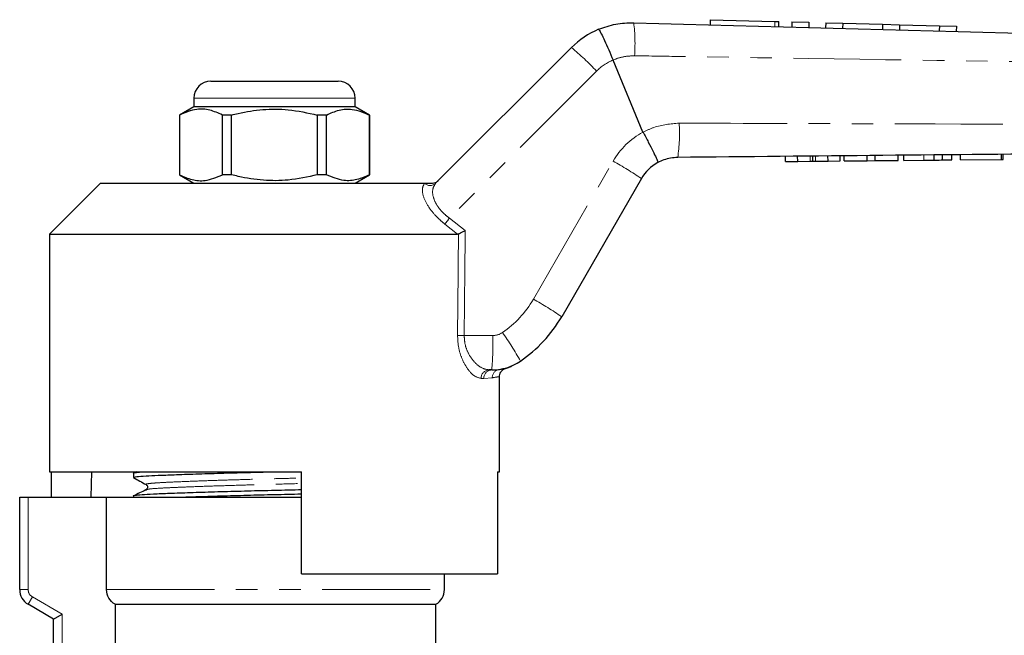
# Model space of a CAD drawing. Units: millimetres. Extents: x 133 to 274, y 87 to 269.
# Drawn here: x 159 to 217, y 230 to 266 of the extents above; entities that cross this region are included whole.
import ezdxf

# ---------------------------------------------------------------- set-up
doc = ezdxf.new("R2010")
doc.units = ezdxf.units.MM
doc.linetypes.add('PHANTOM', pattern=[12.7, 6.35, -1.27, 1.27, -1.27, 1.27, -1.27])

msp = doc.modelspace()

# ---------------------------------------------------------------- linework, layer by layer
at = {"color": 7, "linetype": 'Continuous', "lineweight": 25}
for p, q in [((199.565, 266.483), (199.557, 266.183)), ((199.565, 266.483), (203.365, 266.381)), ((203.365, 266.381), (203.605, 266.375)), ((203.597, 266.075), (203.605, 266.375)), ((204.365, 266.355), (204.357, 266.055)), ((204.365, 266.355), (205.365, 266.328)), ((205.365, 266.328), (205.357, 266.028)), ((206.364, 266.301), (206.356, 266.001)), ((206.364, 266.301), (207.364, 266.274)), ((207.364, 266.274), (207.356, 265.974)), ((207.364, 266.274), (209.711, 266.211)), ((209.711, 266.211), (209.703, 265.912)), ((209.711, 266.211), (210.711, 266.185)), ((210.711, 266.185), (210.703, 265.885)), ((210.711, 266.185), (213.058, 266.122)), ((213.058, 266.122), (213.049, 265.822)), ((213.058, 266.122), (214.057, 266.095)), ((214.057, 266.095), (214.049, 265.795)), ((183.398, 256.85), (191.389, 264.841)), ((193.844, 264.105), (193.844, 264.105)), ((195.602, 259.862), (193.844, 264.105)), ((170.159, 262.861), (173.909, 262.861)), ((173.909, 262.861), (177.659, 262.861)), ((169.159, 261.861), (169.159, 261.361)), ((178.659, 261.361), (178.659, 261.861)), ((169.159, 261.361), (168.309, 260.871)), ((168.309, 260.871), (168.309, 257.352)), ((168.318, 260.871), (168.309, 260.871)), ((168.318, 260.871), (168.318, 257.352)), ((178.659, 261.361), (169.159, 261.361)), ((171.387, 260.871), (170.84, 260.871)), ((170.84, 257.352), (170.84, 260.871)), ((171.387, 257.352), (171.387, 260.871)), ((176.979, 260.871), (176.431, 260.871)), ((176.431, 260.871), (176.431, 257.352)), ((176.979, 257.352), (176.979, 260.871)), ((179.509, 260.871), (178.659, 261.361)), ((179.509, 260.871), (179.5, 260.871)), ((179.5, 260.871), (179.5, 257.352)), ((179.509, 257.352), (179.509, 260.871)), ((195.602, 259.862), (195.604, 259.857)), ((213.782, 258.228), (213.78, 258.528)), ((214.295, 258.233), (214.292, 258.533)), ((216.705, 258.256), (216.703, 258.556)), ((216.808, 258.257), (216.805, 258.557)), ((203.988, 258.135), (203.985, 258.435)), ((203.988, 258.135), (204.712, 258.142)), ((204.712, 258.142), (204.709, 258.442)), ((204.712, 258.142), (205.454, 258.149)), ((205.603, 258.15), (205.601, 258.45)), ((205.765, 258.152), (206.495, 258.159)), ((206.495, 258.159), (206.492, 258.459)), ((206.495, 258.159), (207.219, 258.166)), ((207.219, 258.166), (207.216, 258.466)), ((207.444, 258.168), (207.441, 258.468)), ((207.444, 258.168), (208.797, 258.181)), ((208.797, 258.181), (208.794, 258.481)), ((208.797, 258.181), (209.281, 258.185)), ((209.281, 258.185), (209.278, 258.485)), ((209.281, 258.185), (210.634, 258.198)), ((210.634, 258.198), (210.632, 258.498)), ((210.962, 258.201), (210.959, 258.501)), ((210.962, 258.201), (212.138, 258.212)), ((212.745, 258.218), (212.742, 258.518)), ((213.245, 258.223), (213.242, 258.523)), ((214.295, 258.233), (216.705, 258.256)), ((216.705, 258.256), (216.808, 258.257)), ((163.659, 256.861), (160.659, 253.861)), ((163.659, 256.861), (182.751, 256.861)), ((168.309, 257.352), (169.159, 256.861)), ((168.318, 257.352), (168.309, 257.352)), ((171.387, 257.352), (170.84, 257.352)), ((176.979, 257.352), (176.431, 257.352)), ((178.659, 256.861), (179.509, 257.352)), ((179.509, 257.352), (179.5, 257.352)), ((195.509, 257.125), (190.816, 248.996)), ((160.659, 253.861), (160.659, 239.861)), ((160.659, 253.861), (184.683, 253.861)), ((184.742, 253.875), (184.683, 253.861)), ((186.699, 245.861), (186.532, 245.861)), ((187.159, 239.861), (187.159, 245.464)), ((160.659, 239.861), (175.509, 239.861)), ((160.756, 239.861), (160.756, 238.361)), ((163.132, 239.861), (163.106, 238.361)), ((165.609, 239.784), (165.609, 239.53)), ((165.775, 239.861), (165.613, 239.783)), ((175.509, 233.861), (175.509, 239.861)), ((187.043, 239.861), (187.159, 239.861)), ((187.043, 239.861), (187.043, 233.861)), ((158.909, 232.927), (158.909, 238.361)), ((158.909, 238.361), (159.409, 238.361)), ((159.409, 238.361), (164.023, 238.361)), ((164.023, 232.927), (164.023, 238.361)), ((164.023, 238.361), (175.509, 238.361)), ((165.609, 238.447), (165.609, 238.361)), ((175.509, 233.861), (187.043, 233.861)), ((183.909, 232.927), (183.909, 233.861)), ((160.909, 231.195), (159.409, 232.061)), ((164.529, 232.061), (183.409, 232.061)), ((164.529, 232.061), (164.529, 227.745)), ((183.409, 229.061), (183.409, 232.061)), ((160.909, 231.195), (161.409, 231.484)), ((160.909, 225.289), (160.909, 231.195))]:
    msp.add_line(p, q, dxfattribs=at)
at = {"color": 8, "linetype": 'PHANTOM', "lineweight": 18}
for p, q in [((203.365, 266.381), (203.357, 266.082)), ((192.868, 263.454), (184.21, 254.796)), ((173.909, 261.861), (169.159, 261.861)), ((178.659, 261.861), (173.909, 261.861)), ((189.149, 250.023), (193.842, 258.152)), ((205.454, 258.149), (205.451, 258.449)), ((205.765, 258.152), (205.762, 258.452)), ((212.138, 258.212), (212.135, 258.512)), ((182.74, 256.85), (182.751, 256.861)), ((184.21, 254.796), (185.137, 254.062)), ((184.683, 253.861), (183.946, 254.449)), ((185.077, 247.888), (186.763, 247.888)), ((187.142, 245.894), (187.219, 245.905)), ((186.234, 245.361), (186.073, 245.361)), ((186.732, 245.4), (186.234, 245.361)), ((159.409, 238.361), (159.409, 232.927)), ((159.409, 232.927), (158.909, 232.927)), ((159.659, 232.494), (159.409, 232.061)), ((159.659, 232.494), (161.409, 231.484)), ((164.023, 232.927), (183.909, 232.927)), ((161.409, 231.484), (161.409, 225.762))]:
    msp.add_line(p, q, dxfattribs=at)
for centre, radius, start, end in [((185.295, 265.098), 9.838, 355.699, 7.04058), ((181.312, 252.62), 15.84, 43.15269, 50.49215), ((194.989, 261.332), 3, 112.44129, 135), ((187.752, 259.79), 10, 351.86293, 3.43505), ((197.739, 255.902), 4.5, 118.35575, 150), ((185.468, 242.684), 17.589, 55.18839, 61.57084), ((183.069, 257.201), 0.481, 226.88639, 313.11361), ((196.144, 245.435), 15.167, 141.88872, 143.53576), ((183.952, 253.023), 6, 304.20755, 330), ((180.775, 234.555), 17.589, 55.18839, 61.57084), ((185.279, 271.138), 23.251, 268.53916, 269.50175), ((170.931, 247.377), 15.84, 354.50785, 1.84731), ((186.763, 248.888), 1, 270, 304.20755), ((175.576, 239.477), 14.552, 28.32148, 36.15125), ((186.554, 245.381), 0.481, 92.55148, 182.34224), ((186.717, 245.378), 0.483, 92.14751, 181.99745), ((187.221, 245.412), 0.489, 99.29388, 181.38334), ((159.909, 232.927), 0.5, 180, 240)]:
    msp.add_arc(centre, radius, start, end, dxfattribs=at)
at = {"color": 7, "linetype": 'Continuous', "lineweight": 25}
for centre, radius, start, end in [((194.925, 261.306), 5, 112.77963, 135), ((170.159, 261.861), 1, 90, 180), ((177.659, 261.861), 1, 0, 90), ((197.674, 255.875), 2.5, 118.66092, 150), ((183.888, 252.996), 8, 304.20755, 330), ((186.699, 248.861), 3, 270, 304.20755), ((159.909, 232.927), 1, 180, 240), ((182.909, 232.927), 1, 300, 0)]:
    msp.add_arc(centre, radius, start, end, dxfattribs=at)
at = {"color": 8, "linetype": 'PHANTOM', "lineweight": 18}
for centre, major_axis, ratio, end_param in [((173.893, 873.474), (-0.443, 1029.45), 0.01335, 4.066765), ((173.909, 873.48), (-0.427, 1029.45), 0.012864, 4.06653)]:
    msp.add_ellipse(centre, major_axis=major_axis, ratio=ratio, start_param=4.059236, end_param=end_param, dxfattribs=at)
at = {"color": 7, "linetype": 'Continuous', "lineweight": 25}
for points, knots in [([(192.989, 265.916), (193.322, 266.035), (193.991, 266.275), (194.701, 266.294), (195.059, 266.304)], [0, 0, 0, 0, 0.497357, 1, 1, 1, 1]), ([(195.059, 266.304), (210.722, 265.884), (228.672, 265.403), (246.624, 264.923), (248.911, 264.861)], [0, 0, 0, 0, 0.872627, 1, 1, 1, 1]), ([(192.989, 265.916), (192.99, 265.916), (192.997, 265.916), (193.031, 265.876), (193.138, 265.684), (193.334, 265.272), (193.58, 264.726), (193.756, 264.312), (193.844, 264.105)], [0, 0, 0, 0, 0.027932, 0.141443, 0.356086, 0.570726, 0.785363, 1, 1, 1, 1]), ([(170.84, 260.871), (170.595, 260.981), (170.1, 261.203), (169.243, 261.263), (168.655, 261.013), (168.318, 260.871)], [0, 0, 0, 0, 0.2948477, 0.5965444, 1, 1, 1, 1]), ([(171.387, 260.871), (171.518, 260.903), (172.12, 261.054), (173.229, 261.229), (174.806, 261.229), (175.863, 260.996), (176.431, 260.871)], [0, 0, 0, 0, 0.07896, 0.365173, 0.658395, 1, 1, 1, 1]), ([(176.979, 260.871), (177.223, 260.981), (177.718, 261.203), (178.576, 261.263), (179.164, 261.013), (179.5, 260.871)], [0, 0, 0, 0, 0.294848, 0.596544, 1, 1, 1, 1]), ([(195.604, 259.857), (195.711, 259.659), (195.924, 259.264), (196.196, 258.733), (196.392, 258.325), (196.475, 258.12), (196.481, 258.073), (196.476, 258.069), (196.475, 258.069)], [0, 0, 0, 0, 0.215522, 0.431044, 0.646563, 0.862096, 0.985805, 1, 1, 1, 1]), ([(248.912, 258.861), (248.911, 258.861), (243.888, 258.814), (230.821, 258.69), (213.735, 258.528), (201.672, 258.413), (197.651, 258.375)], [0, 0, 0, 0, 0.000051, 0.29396, 0.764654, 1, 1, 1, 1]), ([(197.651, 258.375), (197.368, 258.348), (196.956, 258.308), (196.59, 258.126), (196.475, 258.069)], [0, 0, 0, 0, 0.687538, 1, 1, 1, 1]), ([(205.454, 258.149), (205.482, 258.149), (205.533, 258.15), (205.582, 258.15), (205.603, 258.15)], [0, 0, 0, 0, 0.56, 1, 1, 1, 1]), ([(205.603, 258.15), (205.633, 258.151), (205.685, 258.151), (205.741, 258.152), (205.765, 258.152)], [0, 0, 0, 0, 0.559997, 1, 1, 1, 1]), ([(212.138, 258.212), (212.252, 258.214), (212.456, 258.215), (212.657, 258.217), (212.745, 258.218)], [0, 0, 0, 0, 0.560226, 1, 1, 1, 1]), ([(212.745, 258.218), (212.849, 258.219), (213.035, 258.221), (213.181, 258.222), (213.245, 258.223)], [0, 0, 0, 0, 0.559712, 1, 1, 1, 1]), ([(213.245, 258.223), (213.35, 258.224), (213.559, 258.226), (213.746, 258.228), (213.769, 258.228), (213.782, 258.228)], [0, 0, 0, 0, 0.279572, 0.559728, 1, 1, 1, 1]), ([(168.318, 257.352), (168.563, 257.242), (169.058, 257.02), (169.915, 256.96), (170.504, 257.21), (170.84, 257.352)], [0, 0, 0, 0, 0.2948477, 0.5965444, 1, 1, 1, 1]), ([(176.431, 257.352), (175.863, 257.227), (174.818, 256.996), (173.242, 256.992), (172.132, 257.166), (171.518, 257.32), (171.387, 257.352)], [0, 0, 0, 0, 0.341603, 0.627469, 0.921041, 1, 1, 1, 1]), ([(179.5, 257.352), (179.256, 257.242), (178.761, 257.02), (177.903, 256.96), (177.315, 257.21), (176.979, 257.352)], [0, 0, 0, 0, 0.294848, 0.596544, 1, 1, 1, 1]), ([(182.751, 256.861), (182.838, 256.861), (182.937, 256.861), (183.114, 256.861), (183.164, 256.861), (183.192, 256.861), (183.202, 256.861)], [0, 0, 0, 0, 0.76574, 0.870983, 0.955342, 1, 1, 1, 1]), ([(183.202, 256.861), (183.259, 256.867), (183.372, 256.878), (183.486, 256.945), (183.541, 256.994), (183.554, 257.006), (183.556, 257.008)], [0, 0, 0, 0, 0.4317198, 0.8632939, 0.9801601, 1, 1, 1, 1]), ([(184.742, 253.875), (184.781, 253.893), (184.858, 253.93), (185, 253.997), (185.094, 254.042), (185.135, 254.061), (185.137, 254.062)], [0, 0, 0, 0, 0.365031, 0.729042, 0.989911, 1, 1, 1, 1]), ([(187.165, 245.468), (187.163, 245.481), (187.154, 245.546), (187.19, 245.655), (187.255, 245.772), (187.333, 245.853), (187.408, 245.904), (187.467, 245.933), (187.499, 245.943), (187.508, 245.945)], [0, 0, 0, 0, 0.060639, 0.313012, 0.519227, 0.693604, 0.838491, 0.952728, 1, 1, 1, 1]), ([(187.219, 245.905), (187.297, 245.917), (187.482, 245.943), (187.5, 245.946), (187.51, 245.947)], [0, 0, 0, 0, 0.422705, 1, 1, 1, 1]), ([(187.51, 245.949), (187.549, 245.96), (187.634, 245.985), (187.736, 246.026), (187.801, 246.053), (187.83, 246.065), (187.85, 246.074), (187.867, 246.082), (187.872, 246.084), (187.871, 246.084), (187.87, 246.083)], [0, 0, 0, 0, 0.136979, 0.29427, 0.363576, 0.41466, 0.476216, 0.582283, 0.837039, 1, 1, 1, 1]), ([(165.619, 239.781), (165.616, 239.782), (165.556, 239.798), (165.706, 239.826), (166.021, 239.851), (166.159, 239.861)], [0, 0, 0, 0, 0.034123, 0.577949, 1, 1, 1, 1]), ([(165.611, 239.53), (165.648, 239.546), (165.72, 239.578), (166.273, 239.62), (167.039, 239.656), (168.011, 239.695), (169.246, 239.737), (170.712, 239.782), (172.256, 239.824), (173.305, 239.849), (173.807, 239.861)], [0, 0, 0, 0, 0.138665, 0.275341, 0.386112, 0.499799, 0.627755, 0.756566, 0.883676, 1, 1, 1, 1]), ([(165.618, 239.519), (165.74, 239.451), (165.984, 239.315), (166.228, 239.179), (166.35, 239.111)], [0, 0, 0, 0, 0.500039, 1, 1, 1, 1]), ([(165.619, 238.444), (165.616, 238.445), (165.556, 238.461), (165.745, 238.491), (166.199, 238.533), (166.97, 238.571), (167.995, 238.611), (169.272, 238.655), (170.74, 238.7), (172.316, 238.743), (173.918, 238.781), (175, 238.806), (175.508, 238.82), (175.509, 238.82)], [0, 0, 0, 0, 0.007078, 0.119873, 0.230455, 0.337446, 0.446835, 0.559131, 0.672178, 0.783732, 0.891723, 0.999713, 1, 1, 1, 1]), ([(166.351, 239.111), (166.391, 239.071), (166.453, 239.01), (166.416, 238.858), (166.369, 238.826), (166.345, 238.81)], [0, 0, 0, 0, 0.46148, 0.724667, 1, 1, 1, 1]), ([(166.331, 238.795), (166.211, 238.736), (165.972, 238.62), (165.732, 238.504), (165.613, 238.446)], [0, 0, 0, 0, 0.502426, 1, 1, 1, 1]), ([(166.338, 238.795), (166.335, 238.795), (166.318, 238.8), (166.351, 238.804), (166.379, 238.808)], [0, 0, 0, 0, 0.1519528, 1, 1, 1, 1]), ([(168.146, 238.361), (168.511, 238.374), (169.289, 238.402), (170.715, 238.445), (172.285, 238.488), (173.887, 238.527), (174.979, 238.552), (175.498, 238.566), (175.509, 238.566)], [0, 0, 0, 0, 0.183539, 0.391881, 0.597474, 0.796497, 0.99552, 1, 1, 1, 1]), ([(164.529, 232.061), (164.377, 232.148), (164.248, 232.275), (164.07, 232.578), (164.023, 232.752), (164.023, 232.927)], [0, 0, 0, 0, 0.5, 0.5, 1, 1, 1, 1])]:
    msp.add_open_spline(points, degree=3, knots=knots, dxfattribs=at)
at = {"color": 8, "linetype": 'PHANTOM', "lineweight": 18}
for points, knots in [([(195.105, 264.36), (194.891, 264.35), (194.459, 264.331), (194.044, 264.192), (193.844, 264.105), (193.844, 264.105)], [0, 0, 0, 0, 0.494688, 0.999954, 1, 1, 1, 1]), ([(248.909, 263.64), (243.941, 263.689), (234.953, 263.778), (217.922, 264.005), (204.955, 264.2), (196.009, 264.346), (195.105, 264.36)], [0, 0, 0, 0, 0.277025, 0.501215, 0.949581, 1, 1, 1, 1]), ([(195.604, 259.857), (195.816, 259.96), (196.482, 260.284), (197.226, 260.347), (197.733, 260.389)], [0, 0, 0, 0, 0.318141, 1, 1, 1, 1]), ([(197.733, 260.389), (201.754, 260.378), (213.817, 260.346), (230.877, 260.268), (243.913, 260.135), (248.909, 260.085)], [0, 0, 0, 0, 0.23569, 0.707088, 1, 1, 1, 1]), ([(183.946, 254.449), (183.841, 254.536), (183.529, 254.793), (183.061, 255.304), (182.693, 255.937), (182.563, 256.52), (182.682, 256.741), (182.74, 256.85)], [0, 0, 0, 0, 0.100693, 0.297036, 0.523863, 0.763685, 1, 1, 1, 1]), ([(183.398, 256.85), (183.328, 256.744), (183.189, 256.534), (183.228, 256.052), (183.398, 255.673), (183.624, 255.335), (183.867, 255.062), (184.123, 254.864), (184.21, 254.796)], [0, 0, 0, 0, 0.2446, 0.487422, 0.668353, 0.711264, 0.901774, 1, 1, 1, 1]), ([(186.073, 245.361), (185.924, 245.4), (185.646, 245.472), (185.237, 245.943), (184.933, 246.514), (184.724, 247.172), (184.699, 247.653), (184.686, 247.895)], [0, 0, 0, 0, 0.255509, 0.473084, 0.656856, 0.827486, 1, 1, 1, 1]), ([(185.077, 247.888), (185.09, 247.694), (185.117, 247.302), (185.34, 246.775), (185.658, 246.322), (186.084, 245.95), (186.375, 245.892), (186.532, 245.861)], [0, 0, 0, 0, 0.16319, 0.328929, 0.513157, 0.736306, 1, 1, 1, 1]), ([(187.126, 245.464), (187.128, 245.464), (187.133, 245.464), (186.883, 245.424), (186.732, 245.4)], [0, 0, 0, 0, 0.395546, 1, 1, 1, 1]), ([(166.378, 239.111), (166.363, 239.115), (166.289, 239.133), (166.455, 239.166), (166.873, 239.209), (167.571, 239.246), (168.504, 239.286), (169.665, 239.33), (171.003, 239.375), (172.439, 239.418), (173.9, 239.457), (174.94, 239.483), (175.455, 239.498), (175.509, 239.5)], [0, 0, 0, 0, 0.027115, 0.136279, 0.243301, 0.346847, 0.452713, 0.561394, 0.670802, 0.778766, 0.883279, 0.987792, 1, 1, 1, 1]), ([(166.379, 238.808), (166.417, 238.823), (166.501, 238.855), (167.065, 238.895), (167.776, 238.929), (168.591, 238.964), (169.668, 239.005), (171.008, 239.049), (172.446, 239.092), (173.909, 239.131), (174.946, 239.157), (175.459, 239.173), (175.509, 239.174)], [0, 0, 0, 0, 0.112743, 0.250682, 0.334754, 0.42125, 0.536353, 0.652226, 0.766569, 0.877258, 0.987946, 1, 1, 1, 1])]:
    msp.add_open_spline(points, degree=3, knots=knots, dxfattribs=at)

doc.saveas('drawing.dxf')
